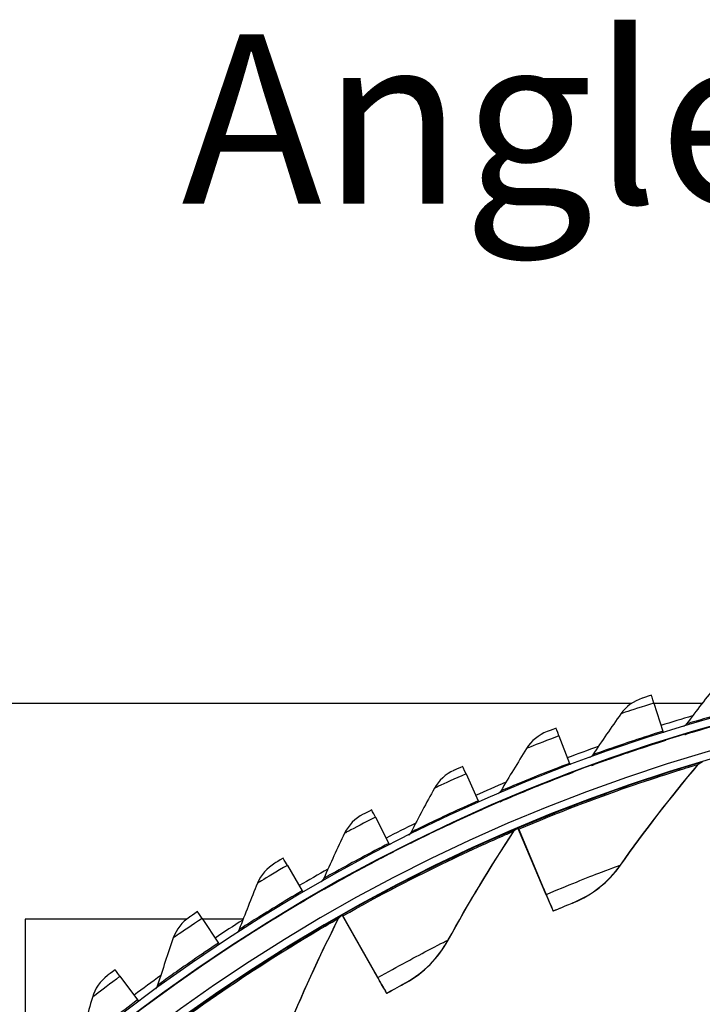
# Model space of a CAD drawing. Units: inches. Extents: x 121 to 165.4, y 22 to 53.8.
# Drawn here: x 123.9 to 126.1, y 34.9 to 38.1 of the extents above; entities that cross this region are included whole.
import ezdxf

# ---------------------------------------------------------------- set-up
doc = ezdxf.new("R2010")
doc.units = ezdxf.units.IN
doc.header["$MEASUREMENT"] = 0
for name, color, linetype in [('CALLOUTS', 1, 'Continuous'), ('Visible (ANSI)', 7, 'Continuous'), ('Visible Narrow (ANSI)', 7, 'Continuous')]:
    doc.layers.add(name, color=color, linetype=linetype)
doc.styles.add('Note Text (ANSI)', font='tahoma.ttf')

msp = doc.modelspace()

# ---------------------------------------------------------------- linework, layer by layer
at = {"layer": 'Visible (ANSI)'}
for p, q in [((125.88297, 35.90663), (123.26176, 35.90663)), ((125.95457, 35.90778), (125.98278, 35.81799)), ((126.10829, 35.90663), (125.95493, 35.90663)), ((125.65178, 35.80327), (125.68499, 35.71521)), ((125.99175, 35.78942), (125.99165, 35.78835)), ((125.35535, 35.68192), (125.39345, 35.59586)), ((125.69556, 35.68718), (125.69546, 35.68612)), ((125.0662, 35.5441), (125.10908, 35.46032)), ((125.40558, 35.56847), (125.40548, 35.56741)), ((125.52092, 35.50852), (125.52101, 35.5095)), ((125.52092, 35.5085), (125.52092, 35.50852)), ((125.52092, 35.50852), (125.6028, 35.31589)), ((125.52101, 35.5095), (125.52101, 35.50951)), ((125.52101, 35.5095), (125.60287, 35.31671)), ((125.61097, 35.29665), (125.52252, 35.50473)), ((125.61105, 35.29748), (125.52261, 35.50574)), ((125.12272, 35.43365), (125.12262, 35.43259)), ((124.78524, 35.39025), (124.83277, 35.30901)), ((124.84789, 35.28316), (124.84779, 35.2821)), ((125.62364, 35.26777), (125.62358, 35.26704)), ((124.96022, 35.23149), (124.96031, 35.23248)), ((124.96022, 35.23148), (124.96022, 35.23149)), ((124.96022, 35.23149), (125.06354, 35.04946)), ((124.96031, 35.23248), (124.96031, 35.23249)), ((124.96031, 35.23248), (125.06362, 35.05028)), ((125.63335, 35.24403), (125.63342, 35.24477)), ((123.94926, 35.21913), (123.94926, 34.8276)), ((124.4646, 35.21913), (123.94926, 35.21913)), ((124.46448, 35.21903), (123.94926, 35.21903)), ((124.51338, 35.22087), (124.5654, 35.14242)), ((124.64448, 35.21913), (124.51453, 35.21913)), ((124.64445, 35.21903), (124.5146, 35.21903)), ((125.07385, 35.03128), (124.96224, 35.22792)), ((125.07393, 35.03211), (124.96233, 35.22892)), ((124.58194, 35.11746), (124.58185, 35.1164)), ((124.25146, 35.03647), (124.3078, 34.96108)), ((125.08982, 35.00403), (125.08976, 35.0033)), ((125.10209, 34.98155), (125.10216, 34.98229))]:
    msp.add_line(p, q, dxfattribs=at)
for centre, major_axis, ratio, start_param, end_param in [((127.66177, 30.4693), (-5.54863, 0.54164), 1, 3.1471225, 6.2831853), ((127.66189, 30.47056), (-5.47679, 0.5047), 1, 0.1730557, 6.4544957), ((127.66189, 30.47056), (-5.59599, 0.2118), 1, 0.0017453, 6.2831853), ((127.66189, 30.47056), (-5.4519, 0.5024), 1, 0.1730557, 6.4544957), ((127.66189, 30.47056), (-5.57101, 0.21086), 1, 0.0017453, 6.2831853), ((125.98622, 35.80697), (-0.03947, 0.12569), 0.000098, 5.6430491, 6.2834196), ((127.66178, 30.46939), (5.60127, -0.51617), 1, 1.9481469, 1.9668626), ((125.68904, 35.7044), (-0.04646, 0.12327), 0.000111, 5.6430432, 6.2834137), ((125.97677, 35.83712), (0.00749, -0.02385), 0.000098, 5.6430491, 6.19658), ((127.66178, 30.46939), (5.60127, -0.51617), 1, 2.0043442, 2.0230649), ((125.97667, 35.83606), (0.01498, -0.0477), 0.000098, 0.0002342, 0.1987006), ((125.97677, 35.83712), (0.01498, -0.0477), 0.000098, 6.2829511, 6.2834196), ((125.3981, 35.5853), (-0.05332, 0.12047), 0.0001236, 5.6430366, 6.2834071), ((125.67792, 35.73397), (0.00882, -0.02339), 0.000111, 5.6430432, 6.1976735), ((127.66177, 30.4693), (5.4519, -0.5024), 1, 1.9501347, 1.9511506), ((125.67782, 35.73291), (0.01764, -0.04679), 0.000111, 0.0002284, 0.1961846), ((125.67792, 35.73397), (0.01764, -0.04679), 0.000111, 6.2829569, 6.2834137), ((127.66178, 30.46939), (5.60127, -0.51617), 1, 2.0605411, 2.0792674), ((125.38534, 35.61419), (0.01012, -0.02286), 0.0001236, 5.6430366, 6.1989182), ((125.11431, 35.45003), (-0.06, 0.11728), 0.0001359, 5.6430293, 6.2833998), ((125.38524, 35.61313), (0.02024, -0.04572), 0.0001236, 0.0002218, 0.1933213), ((125.38534, 35.61419), (0.02024, -0.04572), 0.0001236, 6.2829635, 6.2834071), ((127.66178, 30.46939), (5.60127, -0.51617), 1, 2.1167375, 2.1354703), ((127.66177, 30.4693), (5.4519, -0.5024), 1, 2.0644232, 2.0654187), ((125.53069, 35.48549), (-0.00978, 0.02301), 0.0001203, 5.7027793, 6.2834089), ((125.53079, 35.4865), (-0.00978, 0.02301), 0.0001203, 0.0002236, 0.5808532), ((125.09995, 35.47817), (0.01139, -0.02226), 0.0001359, 5.6430293, 6.2003168), ((125.09985, 35.47711), (0.02277, -0.04451), 0.0001359, 0.0002145, 0.1901042), ((125.09995, 35.47817), (0.02277, -0.04451), 0.0001359, 6.2829708, 6.2833998), ((124.83856, 35.29904), (-0.06649, 0.11372), 0.0001477, 5.6430213, 6.2833918), ((127.66178, 30.46939), (5.60127, -0.51617), 1, 2.1729337, 2.1916734), ((124.82265, 35.32632), (0.01262, -0.02158), 0.0001477, 5.6430213, 6.2018727), ((125.49682, 35.5654), (0.12676, -0.29835), 0.0001203, 5.7027793, 6.2834089), ((125.49689, 35.56613), (0.12676, -0.29835), 0.0001203, 0.0002236, 0.5808532), ((125.49682, 35.5654), (0.13653, -0.32136), 0.0001203, 5.7027793, 6.2834089), ((125.49689, 35.56613), (0.13653, -0.32136), 0.0001203, 0.0002236, 0.5808532), ((124.82255, 35.32526), (0.02524, -0.04316), 0.0001477, 0.0002065, 0.1865257), ((124.82265, 35.32632), (0.02524, -0.04316), 0.0001477, 6.2829788, 6.2833918), ((124.57174, 35.13279), (-0.07278, 0.10981), 0.0001591, 5.6430127, 6.2833832), ((127.66177, 30.4693), (5.4519, -0.5024), 1, 2.1787119, 2.1796823), ((124.97255, 35.20973), (-0.01234, 0.02174), 0.000145, 5.7027641, 6.2833937), ((124.97265, 35.21074), (-0.01234, 0.02174), 0.000145, 0.0002084, 0.580838), ((127.66178, 30.46939), (5.60127, -0.51617), 1, 2.2291295, 2.2478769), ((124.55432, 35.15914), (0.01381, -0.02084), 0.0001591, 5.6430127, 6.2035901), ((124.55422, 35.15808), (0.02762, -0.04168), 0.0001591, 0.0001979, 0.1825765), ((124.55432, 35.15914), (0.02762, -0.04168), 0.0001591, 6.2829874, 6.2833832), ((124.31468, 34.95182), (-0.07883, 0.10555), 0.00017, 5.6430035, 6.2833739), ((124.9298, 35.28525), (0.15995, -0.28195), 0.000145, 5.7027641, 6.2833937), ((124.92987, 35.28598), (0.15995, -0.28195), 0.000145, 0.0002084, 0.580838), ((127.66178, 30.46939), (5.60127, -0.51617), 1, 2.285325, 2.3040808), ((124.9298, 35.28525), (0.17229, -0.3037), 0.000145, 5.7027641, 6.2833937), ((124.92987, 35.28598), (0.17229, -0.3037), 0.000145, 0.0002084, 0.580838), ((124.29581, 34.97714), (0.01496, -0.02003), 0.00017, 5.6430035, 6.205474)]:
    msp.add_ellipse(centre, major_axis=major_axis, ratio=ratio, start_param=start_param, end_param=end_param, dxfattribs=at)
for points in [[(126.1555, 35.96681), (126.12235, 35.92519), (126.09002, 35.88328), (126.0585, 35.84112)], [(125.91744, 35.92336), (125.88999, 35.91458), (125.86555, 35.89674), (125.84908, 35.8735)], [(125.84908, 35.8735), (125.81832, 35.83008), (125.7884, 35.78642), (125.7593, 35.74256)], [(126.0585, 35.84112), (126.05586, 35.83758), (126.05225, 35.83476), (126.04818, 35.83302)], [(125.61383, 35.81675), (125.58692, 35.80644), (125.56352, 35.78725), (125.54838, 35.76312)], [(125.54838, 35.76312), (125.52012, 35.71804), (125.49269, 35.67277), (125.4661, 35.62734)], [(125.7593, 35.74256), (125.75685, 35.73886), (125.75339, 35.73584), (125.74942, 35.73388)], [(125.84783, 35.39062), (125.92484, 35.49936), (126.00748, 35.6065), (126.09571, 35.71154)], [(126.09571, 35.71154), (126.09881, 35.71524), (126.10302, 35.718), (126.10765, 35.71937)], [(126.10765, 35.71937), (126.10765, 35.71937), (126.10747, 35.71931), (126.1071, 35.7192)], [(125.3167, 35.69324), (125.29041, 35.68143), (125.26812, 35.66096), (125.25436, 35.63602)], [(125.25436, 35.63602), (125.22867, 35.58942), (125.20383, 35.54268), (125.17984, 35.49583)], [(125.4661, 35.62734), (125.46385, 35.6235), (125.46056, 35.62028), (125.45669, 35.6181)], [(125.02697, 35.55323), (125.00138, 35.53997), (124.98028, 35.51828), (124.96795, 35.4926)], [(124.96795, 35.4926), (124.94492, 35.44463), (124.92274, 35.39657), (124.90142, 35.34845)], [(125.17984, 35.49583), (125.1778, 35.49186), (125.17469, 35.48845), (125.17093, 35.48605)], [(125.29846, 35.15165), (125.36256, 35.26846), (125.43245, 35.38432), (125.50812, 35.49874)], [(125.50812, 35.49874), (125.51078, 35.50277), (125.51465, 35.50599), (125.5191, 35.50788)], [(125.5191, 35.50788), (125.5191, 35.50788), (125.51893, 35.5078), (125.51859, 35.50766)], [(124.74557, 35.39717), (124.72076, 35.38249), (124.70091, 35.35965), (124.69005, 35.33331)], [(125.69881, 35.27134), (125.75796, 35.29552), (125.80997, 35.33715), (125.84783, 35.39062)], [(124.69005, 35.33331), (124.66975, 35.28413), (124.6503, 35.2349), (124.63172, 35.18565)], [(124.90142, 35.34845), (124.8996, 35.34435), (124.89667, 35.34077), (124.89303, 35.33815)], [(124.94863, 35.22032), (124.95082, 35.22463), (124.9543, 35.22827), (124.9585, 35.23065)], [(124.9585, 35.23065), (124.9585, 35.23065), (124.95834, 35.23056), (124.95804, 35.23039)], [(124.47338, 35.22554), (124.44944, 35.20949), (124.4309, 35.18557), (124.42153, 35.15867)], [(124.77992, 34.85158), (124.83029, 34.97494), (124.88651, 35.09802), (124.94863, 35.22032)], [(124.63172, 35.18565), (124.63013, 35.18145), (124.62738, 35.17769), (124.62388, 35.17487)], [(124.42153, 35.15867), (124.40402, 35.10842), (124.38738, 35.05818), (124.37159, 35.00797)], [(125.16402, 35.01614), (125.22002, 35.04691), (125.26694, 35.09421), (125.29846, 35.15165)], [(124.21126, 35.03889), (124.18826, 35.02152), (124.1711, 34.9966), (124.16325, 34.96921)], [(124.37159, 35.00797), (124.37023, 35.00366), (124.36769, 34.99973), (124.36432, 34.99672)], [(124.16325, 34.96921), (124.14859, 34.91806), (124.1348, 34.86696), (124.12185, 34.81594)]]:
    msp.add_open_spline(points, degree=3, dxfattribs=at)
for points, knots in [([(125.94675, 35.93266), (125.93266, 35.92824), (125.9195, 35.92403), (125.91768, 35.92344), (125.91752, 35.92339), (125.91744, 35.92336), (125.91744, 35.92336)], [1.5707963, 1.5707963, 1.5707963, 1.5707963, 3.0119808, 3.0119808, 3.0119808, 3.1415927, 3.1415927, 3.1415927, 3.1415927]), ([(126.05279, 35.80814), (126.0528, 35.80816), (126.08318, 35.8175), (126.13434, 35.83209), (126.17763, 35.84443), (126.23516, 35.86014), (126.29322, 35.87485)], [-3.1415927, -3.1415927, -3.1415927, -3.1415927, -2.290888, -2.290888, -2.290888, -1.5707963, -1.5707963, -1.5707963, -1.5707963]), ([(125.64258, 35.82767), (125.62875, 35.82246), (125.61586, 35.81752), (125.61407, 35.81684), (125.61391, 35.81678), (125.61383, 35.81675), (125.61383, 35.81675)], [1.5707963, 1.5707963, 1.5707963, 1.5707963, 3.0119808, 3.0119808, 3.0119808, 3.1415927, 3.1415927, 3.1415927, 3.1415927]), ([(125.75545, 35.70931), (125.75545, 35.70932), (125.78526, 35.72036), (125.83552, 35.7378), (125.87806, 35.75256), (125.93461, 35.77147), (125.99175, 35.78942)], [-3.1415927, -3.1415927, -3.1415927, -3.1415927, -2.290888, -2.290888, -2.290888, -1.5707963, -1.5707963, -1.5707963, -1.5707963]), ([(125.34478, 35.70576), (125.33127, 35.69979), (125.31868, 35.69413), (125.31693, 35.69334), (125.31678, 35.69327), (125.3167, 35.69324), (125.3167, 35.69324)], [1.5707963, 1.5707963, 1.5707963, 1.5707963, 3.0119808, 3.0119808, 3.0119808, 3.1415927, 3.1415927, 3.1415927, 3.1415927]), ([(125.46413, 35.59392), (125.46413, 35.59394), (125.49327, 35.60664), (125.54247, 35.62687), (125.58411, 35.644), (125.63952, 35.66606), (125.69556, 35.68718)], [-3.1415927, -3.1415927, -3.1415927, -3.1415927, -2.290888, -2.290888, -2.290888, -1.5707963, -1.5707963, -1.5707963, -1.5707963]), ([(125.05431, 35.56732), (125.04116, 35.56059), (125.02889, 35.55423), (125.0272, 35.55335), (125.02705, 35.55327), (125.02697, 35.55323), (125.02697, 35.55323)], [1.5707963, 1.5707963, 1.5707963, 1.5707963, 3.0119808, 3.0119808, 3.0119808, 3.1415927, 3.1415927, 3.1415927, 3.1415927]), ([(125.17975, 35.46236), (125.17975, 35.46237), (125.20814, 35.47669), (125.25612, 35.49965), (125.29673, 35.51909), (125.35081, 35.54423), (125.40558, 35.56847)], [-3.1415927, -3.1415927, -3.1415927, -3.1415927, -2.290888, -2.290888, -2.290888, -1.5707963, -1.5707963, -1.5707963, -1.5707963]), ([(124.90321, 35.31502), (124.90321, 35.31504), (124.93075, 35.33092), (124.97736, 35.35655), (125.01682, 35.37824), (125.0694, 35.40638), (125.12272, 35.43365)], [-3.1415927, -3.1415927, -3.1415927, -3.1415927, -2.290888, -2.290888, -2.290888, -1.5707963, -1.5707963, -1.5707963, -1.5707963]), ([(124.77207, 35.41277), (124.75932, 35.40531), (124.74743, 35.39828), (124.74579, 35.3973), (124.74564, 35.39721), (124.74557, 35.39717), (124.74557, 35.39717)], [1.5707963, 1.5707963, 1.5707963, 1.5707963, 3.0119808, 3.0119808, 3.0119808, 3.1415927, 3.1415927, 3.1415927, 3.1415927]), ([(124.63538, 35.15238), (124.63538, 35.1524), (124.66199, 35.16981), (124.70709, 35.19801), (124.74527, 35.22188), (124.79619, 35.25293), (124.84789, 35.28316)], [-3.1415927, -3.1415927, -3.1415927, -3.1415927, -2.290888, -2.290888, -2.290888, -1.5707963, -1.5707963, -1.5707963, -1.5707963]), ([(125.69881, 35.27134), (125.69881, 35.27133), (125.68271, 35.26477), (125.6596, 35.2551), (125.65134, 35.25164), (125.64234, 35.24785), (125.63335, 35.24403)], [1.5707963, 1.5707963, 1.5707963, 1.5707963, 2.7283068, 2.7283068, 2.7283068, 3.1415927, 3.1415927, 3.1415927, 3.1415927]), ([(124.49896, 35.2426), (124.48665, 35.23444), (124.47518, 35.22675), (124.47359, 35.22568), (124.47345, 35.22559), (124.47338, 35.22554), (124.47338, 35.22554)], [1.5707963, 1.5707963, 1.5707963, 1.5707963, 3.0119808, 3.0119808, 3.0119808, 3.1415927, 3.1415927, 3.1415927, 3.1415927]), ([(124.37712, 34.97495), (124.37712, 34.97497), (124.4027, 34.99384), (124.44615, 35.02453), (124.48293, 35.05051), (124.53202, 35.08437), (124.58194, 35.11746)], [-3.1415927, -3.1415927, -3.1415927, -3.1415927, -2.290888, -2.290888, -2.290888, -1.5707963, -1.5707963, -1.5707963, -1.5707963]), ([(124.23584, 35.05737), (124.22401, 35.04853), (124.21299, 35.0402), (124.21146, 35.03905), (124.21132, 35.03894), (124.21126, 35.03889), (124.21126, 35.03889)], [1.5707963, 1.5707963, 1.5707963, 1.5707963, 3.0119808, 3.0119808, 3.0119808, 3.1415927, 3.1415927, 3.1415927, 3.1415927]), ([(125.16402, 35.01614), (125.16402, 35.01614), (125.14877, 35.00779), (125.12691, 34.99554), (125.1191, 34.99117), (125.11059, 34.98638), (125.10209, 34.98155)], [1.5707963, 1.5707963, 1.5707963, 1.5707963, 2.7283068, 2.7283068, 2.7283068, 3.1415927, 3.1415927, 3.1415927, 3.1415927])]:
    msp.add_open_spline(points, degree=3, knots=knots, dxfattribs=at)
at = {"layer": 'Visible Narrow (ANSI)'}
for p, q in [((126.05271, 35.8072), (126.05279, 35.80814)), ((125.75536, 35.70837), (125.75545, 35.70931)), ((126.09577, 35.71224), (126.09571, 35.71154)), ((126.10772, 35.72006), (126.10765, 35.71937)), ((125.46404, 35.59299), (125.46413, 35.59392)), ((125.50818, 35.49944), (125.50812, 35.49874)), ((125.51916, 35.50857), (125.5191, 35.50788)), ((125.17966, 35.46142), (125.17975, 35.46236)), ((125.84789, 35.39131), (125.84783, 35.39062)), ((124.90312, 35.31408), (124.90321, 35.31502)), ((125.69888, 35.27203), (125.69881, 35.27134)), ((124.95856, 35.23135), (124.9585, 35.23065)), ((124.9487, 35.22102), (124.94863, 35.22032)), ((124.63529, 35.15144), (124.63538, 35.15238)), ((125.29852, 35.15234), (125.29846, 35.15165)), ((125.16408, 35.01684), (125.16402, 35.01614)), ((124.37703, 34.97401), (124.37712, 34.97495))]:
    msp.add_line(p, q, dxfattribs=at)
for points, knots in [([(125.95457, 35.90778), (125.91771, 35.89621), (125.88169, 35.88438), (125.86329, 35.87826), (125.85403, 35.87518), (125.84908, 35.8735), (125.84908, 35.8735)], [1.5707963, 1.5707963, 1.5707963, 1.5707963, 2.6158739, 2.6158739, 2.6158739, 3.1415927, 3.1415927, 3.1415927, 3.1415927]), ([(126.28587, 35.90388), (126.22007, 35.88721), (126.15522, 35.86928), (126.11282, 35.85708), (126.07808, 35.84708), (126.05851, 35.84114), (126.0585, 35.84112)], [1.5707963, 1.5707963, 1.5707963, 1.5707963, 2.4341701, 2.4341701, 2.4341701, 3.1415927, 3.1415927, 3.1415927, 3.1415927]), ([(126.29312, 35.87378), (126.22454, 35.85641), (126.15693, 35.83766), (126.11211, 35.82471), (126.07417, 35.81374), (126.05271, 35.80719), (126.05271, 35.8072)], [-3.1415927, -3.1415927, -3.1415927, -3.1415927, -2.290888, -2.290888, -2.290888, -1.5707963, -1.5707963, -1.5707963, -1.5707963]), ([(125.65178, 35.80327), (125.61563, 35.78964), (125.58033, 35.77582), (125.5623, 35.76867), (125.55323, 35.76507), (125.54838, 35.76312), (125.54838, 35.76312)], [1.5707963, 1.5707963, 1.5707963, 1.5707963, 2.6158739, 2.6158739, 2.6158739, 3.1415927, 3.1415927, 3.1415927, 3.1415927]), ([(125.98278, 35.81799), (125.91802, 35.79765), (125.85428, 35.77611), (125.81263, 35.76154), (125.77851, 35.7496), (125.7593, 35.74257), (125.7593, 35.74256)], [1.5707963, 1.5707963, 1.5707963, 1.5707963, 2.4341701, 2.4341701, 2.4341701, 3.1415927, 3.1415927, 3.1415927, 3.1415927]), ([(125.99165, 35.78835), (125.92415, 35.76716), (125.8577, 35.74464), (125.81368, 35.72919), (125.77642, 35.71611), (125.75536, 35.70835), (125.75536, 35.70837)], [-3.1415927, -3.1415927, -3.1415927, -3.1415927, -2.290888, -2.290888, -2.290888, -1.5707963, -1.5707963, -1.5707963, -1.5707963]), ([(125.68499, 35.71521), (125.62148, 35.69127), (125.55905, 35.66617), (125.51829, 35.64929), (125.48489, 35.63545), (125.4661, 35.62735), (125.4661, 35.62734)], [1.5707963, 1.5707963, 1.5707963, 1.5707963, 2.4341701, 2.4341701, 2.4341701, 3.1415927, 3.1415927, 3.1415927, 3.1415927]), ([(125.52101, 35.50951), (125.64718, 35.56312), (125.77517, 35.61121), (125.8776, 35.6465), (125.98103, 35.68213), (126.0575, 35.70511), (126.08976, 35.71475), (126.10167, 35.71831), (126.10772, 35.72008), (126.10772, 35.72006)], [1.5707963, 1.5707963, 1.5707963, 1.5707963, 2.2301053, 2.2301053, 2.2301053, 2.8958034, 2.8958034, 2.8958034, 3.1415927, 3.1415927, 3.1415927, 3.1415927]), ([(125.52261, 35.50574), (125.64668, 35.55845), (125.77251, 35.60582), (125.87288, 35.64053), (125.97419, 35.67557), (126.04867, 35.6981), (126.07935, 35.70734), (126.09024, 35.71062), (126.09577, 35.71225), (126.09577, 35.71224)], [1.5707963, 1.5707963, 1.5707963, 1.5707963, 2.2341968, 2.2341968, 2.2341968, 2.9038236, 2.9038236, 2.9038236, 3.1415927, 3.1415927, 3.1415927, 3.1415927]), ([(125.35535, 35.68192), (125.32002, 35.66628), (125.28555, 35.65049), (125.26795, 35.64234), (125.2591, 35.63824), (125.25436, 35.63602), (125.25436, 35.63602)], [1.5707963, 1.5707963, 1.5707963, 1.5707963, 2.6158739, 2.6158739, 2.6158739, 3.1415927, 3.1415927, 3.1415927, 3.1415927]), ([(125.69546, 35.68612), (125.62925, 35.66117), (125.56418, 35.63495), (125.5211, 35.61705), (125.48463, 35.60189), (125.46404, 35.59297), (125.46404, 35.59299)], [-3.1415927, -3.1415927, -3.1415927, -3.1415927, -2.290888, -2.290888, -2.290888, -1.5707963, -1.5707963, -1.5707963, -1.5707963]), ([(125.39345, 35.59586), (125.33138, 35.56839), (125.27046, 35.53982), (125.23071, 35.52068), (125.19814, 35.50499), (125.17984, 35.49585), (125.17984, 35.49583)], [1.5707963, 1.5707963, 1.5707963, 1.5707963, 2.4341701, 2.4341701, 2.4341701, 3.1415927, 3.1415927, 3.1415927, 3.1415927]), ([(125.0662, 35.5441), (125.0318, 35.5265), (124.99827, 35.5088), (124.98116, 35.49967), (124.97255, 35.49508), (124.96795, 35.4926), (124.96795, 35.4926)], [1.5707963, 1.5707963, 1.5707963, 1.5707963, 2.6158739, 2.6158739, 2.6158739, 3.1415927, 3.1415927, 3.1415927, 3.1415927]), ([(125.40548, 35.56741), (125.34078, 35.53877), (125.27728, 35.50894), (125.23527, 35.48865), (125.19971, 35.47147), (125.17966, 35.46141), (125.17966, 35.46142)], [-3.1415927, -3.1415927, -3.1415927, -3.1415927, -2.290888, -2.290888, -2.290888, -1.5707963, -1.5707963, -1.5707963, -1.5707963]), ([(124.96031, 35.23249), (125.07954, 35.30013), (125.20121, 35.36251), (125.29895, 35.40925), (125.39763, 35.45644), (125.47098, 35.48799), (125.50192, 35.50125), (125.51335, 35.50614), (125.51916, 35.50859), (125.51916, 35.50857)], [1.5707963, 1.5707963, 1.5707963, 1.5707963, 2.2301053, 2.2301053, 2.2301053, 2.8958034, 2.8958034, 2.8958034, 3.1415927, 3.1415927, 3.1415927, 3.1415927]), ([(124.96233, 35.22892), (125.07958, 35.29544), (125.19918, 35.35685), (125.29494, 35.40278), (125.39159, 35.44914), (125.46301, 35.48002), (125.49243, 35.4927), (125.50288, 35.4972), (125.50819, 35.49945), (125.50818, 35.49944)], [1.5707963, 1.5707963, 1.5707963, 1.5707963, 2.2341968, 2.2341968, 2.2341968, 2.9038236, 2.9038236, 2.9038236, 3.1415927, 3.1415927, 3.1415927, 3.1415927]), ([(125.10908, 35.46032), (125.04865, 35.4294), (124.98943, 35.39746), (124.95082, 35.37611), (124.91918, 35.35862), (124.90142, 35.34846), (124.90142, 35.34845)], [1.5707963, 1.5707963, 1.5707963, 1.5707963, 2.4341701, 2.4341701, 2.4341701, 3.1415927, 3.1415927, 3.1415927, 3.1415927]), ([(125.12262, 35.43259), (125.05964, 35.40037), (124.99791, 35.36702), (124.95711, 35.34439), (124.92258, 35.32524), (124.90312, 35.31407), (124.90312, 35.31408)], [-3.1415927, -3.1415927, -3.1415927, -3.1415927, -2.290888, -2.290888, -2.290888, -1.5707963, -1.5707963, -1.5707963, -1.5707963]), ([(124.78524, 35.39025), (124.75189, 35.37075), (124.71941, 35.3512), (124.70284, 35.34112), (124.6945, 35.33605), (124.69005, 35.33332), (124.69005, 35.33331)], [1.5707963, 1.5707963, 1.5707963, 1.5707963, 2.6158739, 2.6158739, 2.6158739, 3.1415927, 3.1415927, 3.1415927, 3.1415927]), ([(125.61105, 35.29748), (125.67684, 35.32543), (125.74275, 35.35156), (125.78723, 35.36857), (125.82578, 35.38331), (125.84789, 35.39133), (125.84789, 35.39131)], [1.5707963, 1.5707963, 1.5707963, 1.5707963, 2.4123467, 2.4123467, 2.4123467, 3.1415927, 3.1415927, 3.1415927, 3.1415927]), ([(124.83277, 35.30901), (124.77417, 35.27475), (124.71684, 35.23953), (124.67949, 35.21605), (124.64888, 35.19681), (124.63172, 35.18567), (124.63172, 35.18565)], [1.5707963, 1.5707963, 1.5707963, 1.5707963, 2.4341701, 2.4341701, 2.4341701, 3.1415927, 3.1415927, 3.1415927, 3.1415927]), ([(124.84779, 35.2821), (124.78671, 35.24638), (124.72696, 35.20962), (124.6875, 35.18474), (124.65409, 35.16368), (124.63529, 35.15143), (124.63529, 35.15144)], [-3.1415927, -3.1415927, -3.1415927, -3.1415927, -2.290888, -2.290888, -2.290888, -1.5707963, -1.5707963, -1.5707963, -1.5707963]), ([(125.63342, 35.24477), (125.6586, 35.25546), (125.68318, 35.26561), (125.69335, 35.26978), (125.69698, 35.27126), (125.69888, 35.27203), (125.69888, 35.27203)], [1.5707963, 1.5707963, 1.5707963, 1.5707963, 2.7283068, 2.7283068, 2.7283068, 3.1415927, 3.1415927, 3.1415927, 3.1415927]), ([(124.43486, 34.89333), (124.5456, 34.97412), (124.65936, 35.04997), (124.75113, 35.10755), (124.84378, 35.16569), (124.91305, 35.20541), (124.94228, 35.2221), (124.95307, 35.22826), (124.95856, 35.23136), (124.95856, 35.23135)], [1.5707963, 1.5707963, 1.5707963, 1.5707963, 2.2301053, 2.2301053, 2.2301053, 2.8958034, 2.8958034, 2.8958034, 3.1415927, 3.1415927, 3.1415927, 3.1415927]), ([(124.51338, 35.22087), (124.48117, 35.19952), (124.44984, 35.17817), (124.43386, 35.16718), (124.42582, 35.16165), (124.42153, 35.15867), (124.42153, 35.15867)], [1.5707963, 1.5707963, 1.5707963, 1.5707963, 2.6158739, 2.6158739, 2.6158739, 3.1415927, 3.1415927, 3.1415927, 3.1415927]), ([(124.43727, 34.89001), (124.54617, 34.96947), (124.65799, 35.04412), (124.74788, 35.10067), (124.83861, 35.15775), (124.90605, 35.19658), (124.93382, 35.21252), (124.94369, 35.21819), (124.9487, 35.22103), (124.9487, 35.22102)], [1.5707963, 1.5707963, 1.5707963, 1.5707963, 2.2341968, 2.2341968, 2.2341968, 2.9038236, 2.9038236, 2.9038236, 3.1415927, 3.1415927, 3.1415927, 3.1415927]), ([(124.5654, 35.14242), (124.50882, 35.10492), (124.45355, 35.06654), (124.41758, 35.041), (124.3881, 35.02006), (124.37159, 35.00798), (124.37159, 35.00797)], [1.5707963, 1.5707963, 1.5707963, 1.5707963, 2.4341701, 2.4341701, 2.4341701, 3.1415927, 3.1415927, 3.1415927, 3.1415927]), ([(125.07393, 35.03211), (125.1361, 35.06738), (125.19861, 35.10086), (125.24085, 35.12283), (125.27746, 35.14187), (125.29852, 35.15236), (125.29852, 35.15234)], [1.5707963, 1.5707963, 1.5707963, 1.5707963, 2.4123467, 2.4123467, 2.4123467, 3.1415927, 3.1415927, 3.1415927, 3.1415927]), ([(124.58185, 35.1164), (124.52287, 35.07731), (124.46528, 35.03724), (124.42728, 35.01019), (124.39511, 34.98729), (124.37703, 34.974), (124.37703, 34.97401)], [-3.1415927, -3.1415927, -3.1415927, -3.1415927, -2.290888, -2.290888, -2.290888, -1.5707963, -1.5707963, -1.5707963, -1.5707963]), ([(124.25146, 35.03647), (124.22051, 35.01335), (124.19042, 34.99028), (124.17509, 34.97841), (124.16737, 34.97244), (124.16325, 34.96922), (124.16325, 34.96921)], [1.5707963, 1.5707963, 1.5707963, 1.5707963, 2.6158739, 2.6158739, 2.6158739, 3.1415927, 3.1415927, 3.1415927, 3.1415927]), ([(125.10216, 34.98229), (125.12596, 34.99579), (125.14922, 35.00867), (125.15885, 35.01397), (125.16229, 35.01586), (125.16408, 35.01684), (125.16408, 35.01684)], [1.5707963, 1.5707963, 1.5707963, 1.5707963, 2.7283068, 2.7283068, 2.7283068, 3.1415927, 3.1415927, 3.1415927, 3.1415927]), ([(124.3078, 34.96108), (124.25342, 34.92046), (124.2004, 34.87903), (124.16592, 34.8515), (124.13767, 34.82895), (124.12186, 34.81596), (124.12185, 34.81594)], [1.5707963, 1.5707963, 1.5707963, 1.5707963, 2.4341701, 2.4341701, 2.4341701, 3.1415927, 3.1415927, 3.1415927, 3.1415927])]:
    msp.add_open_spline(points, degree=3, knots=knots, dxfattribs=at)
for points in [[(126.05271, 35.8072), (126.05571, 35.80811), (126.05863, 35.8093), (126.06141, 35.81076)], [(125.75536, 35.70837), (125.75827, 35.70943), (125.76108, 35.71077), (125.76375, 35.71235)], [(125.84789, 35.39131), (125.9249, 35.50005), (126.00755, 35.60719), (126.09577, 35.71224)], [(126.09577, 35.71224), (126.09888, 35.71593), (126.10309, 35.71869), (126.10772, 35.72006)], [(125.46404, 35.59299), (125.46685, 35.59419), (125.46954, 35.59566), (125.47208, 35.59736)], [(125.29852, 35.15234), (125.36262, 35.26915), (125.43252, 35.38502), (125.50818, 35.49944)], [(125.50818, 35.49944), (125.51085, 35.50346), (125.51472, 35.50668), (125.51916, 35.50857)], [(125.17966, 35.46142), (125.18235, 35.46276), (125.18492, 35.46435), (125.18732, 35.46615)], [(125.69888, 35.27203), (125.75803, 35.29621), (125.81003, 35.33785), (125.84789, 35.39131)], [(124.90312, 35.31408), (124.90568, 35.31554), (124.90811, 35.31724), (124.91038, 35.31913)], [(125.60316, 35.31604), (125.60304, 35.31599), (125.60292, 35.31594), (125.6028, 35.31589)], [(124.9487, 35.22102), (124.95089, 35.22532), (124.95436, 35.22896), (124.95856, 35.23135)], [(124.77999, 34.85227), (124.83035, 34.97563), (124.88657, 35.09871), (124.9487, 35.22102)], [(124.63529, 35.15144), (124.63772, 35.15301), (124.64001, 35.1548), (124.64212, 35.15676)], [(125.16408, 35.01684), (125.22009, 35.04761), (125.267, 35.09491), (125.29852, 35.15234)], [(125.06395, 35.04969), (125.06381, 35.04962), (125.06368, 35.04954), (125.06354, 35.04946)], [(124.37703, 34.97401), (124.37931, 34.97568), (124.38144, 34.97754), (124.38341, 34.97956)]]:
    msp.add_open_spline(points, degree=3, dxfattribs=at)

# ---------------------------------------------------------------- texts
at = {"layer": 'CALLOUTS', "insert": (127.92607, 37.7706), "char_height": 0.54, "width": 8.522406, "attachment_point": 5, "style": 'Note Text (ANSI)'}
msp.add_mtext('\\fArial|b1|i0;{\\H0.5400;Angled Bottom View}', dxfattribs=at)

doc.saveas('drawing.dxf')
